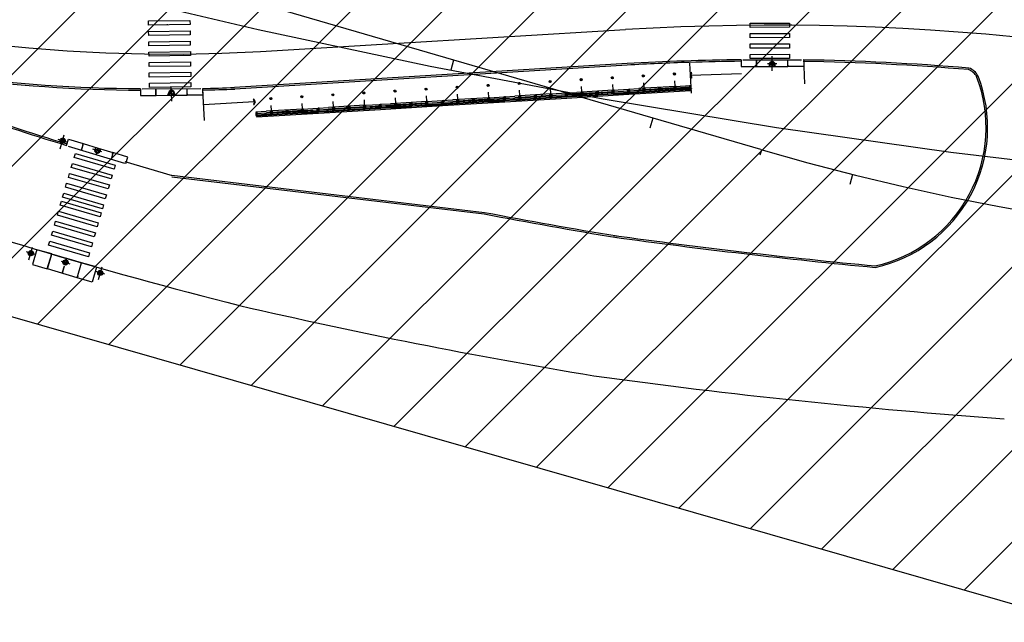
# Model space of a CAD drawing. Extents: x 3 to 183, y -6 to 113.
# Drawn here: x 157 to 158, y 106 to 106 of the extents above; entities that cross this region are included whole.
import ezdxf

# ---------------------------------------------------------------- set-up
doc = ezdxf.new("R2010")
doc.units = 0
doc.header["$LTSCALE"] = 0.7000000000000001
doc.header["$MEASUREMENT"] = 0
for name, pattern in [('DASHDOT', [1.1, 0.8, -0.15, 0, -0.15]), ('DIVIDEX2', [2.5, 1, -0.5, 0, -0.5, 0, -0.5]), ('HIDDEN', [0.375, 0.25, -0.125]), ('LIN3', [3, 2, -0.5, 0, -0.5])]:
    doc.linetypes.add(name, pattern=pattern)
for name, color, linetype in [('A-CORTE', 3, 'CONTINUOUS'), ('A-EIXO', 1, 'DASHDOT'), ('A-ELEV', 2, 'CONTINUOUS'), ('A-PAG', 9, 'CONTINUOUS'), ('A-PISO', 9, 'CONTINUOUS'), ('A-PROJ1', 9, 'HIDDEN'), ('EIXOPROJNOV', 1, 'LIN3'), ('LOCADO', 1, 'DIVIDEX2'), ('MALHA', 1, 'CONTINUOUS'), ('MF-PROJETO', 2, 'CONTINUOUS'), ('MFEST', 2, 'CONTINUOUS'), ('MFEXIST', 2, 'CONTINUOUS'), ('PRANCHA', 9, 'CONTINUOUS')]:
    doc.layers.add(name, color=color, linetype=linetype)

# ---------------------------------------------------------------- blocks, each defined once
blk = doc.blocks.new('PPB')
at = {"layer": 'A-CORTE'}
for p, q in [((1.277856050262926, 4.56378562989994), (1.27785605029203, 4.593282587069552)), ((1.277856050262926, 4.56378562989994), (1.307173221401172, 4.563785629943595)), ((1.277856050262926, 4.556376390930382), (1.277856050262926, 4.561376390964142)), ((1.277856050262926, 4.561376390964142), (1.308820419333642, 4.561376391007798)), ((1.277856050262926, 4.556376390930382), (1.313820419338299, 4.556376390974037)), ((1.277856050262926, 4.443623609142378), (1.277856050262926, 4.438623609108618)), ((1.277856050262926, 4.443623609142378), (1.313820419338299, 4.443623609098722)), ((1.277856050262926, 4.438623609108618), (1.308820419333642, 4.438623609064962)), ((1.277856050262926, 4.43621437017282), (1.307173221401172, 4.436214370129164)), ((1.277856050262926, 4.43621437017282), (1.27785605029203, 4.406717412988655)), ((1.282856050267583, 4.568785629948252), (1.282856050267583, 4.599153733608546)), ((1.282856050267583, 4.568785629948252), (1.307173221401172, 4.568785629977356)), ((1.282856050267583, 4.431214370124508), (1.307173221401172, 4.431214370080852)), ((1.282856050267583, 4.431214370124508), (1.282856050267583, 4.400846266464214)), ((1.307173221401172, 4.563785629943595), (1.307173221401172, 4.568785629977356)), ((1.307173221401172, 4.436214370129164), (1.307173221401172, 4.431214370080852)), ((1.308820419333642, 4.561376391007798), (1.308820419333642, 4.59915373363765)), ((1.308820419333642, 4.438623609064962), (1.308820419333642, 4.40084626643511)), ((1.313820419338299, 4.556376390974037), (1.313820419338299, 4.593282587113208)), ((1.313820419338299, 4.443623609098722), (1.313820419338299, 4.406717412959551)), ((1.27785605029203, 1.568785629875492), (1.27785605029203, 1.593282587040449)), ((1.27785605029203, 1.431214370124508), (1.27785605029203, 1.406717412959551)), ((1.282856050267583, 1.568785629904596), (1.282856050267583, 1.599153733579442)), ((1.282856050267583, 1.568785629904596), (1.307173221401172, 1.568785629948252)), ((1.282856050296687, 1.563785629870836), (1.308820419333642, 1.563785629914491)), ((1.282856050296687, 1.436214370129164), (1.308820419333642, 1.436214370085509)), ((1.282856050267583, 1.431214370095404), (1.282856050267583, 1.400846266420558)), ((1.282856050267583, 1.431214370095404), (1.308820419333642, 1.431214370051748)), ((1.308820419333642, 1.431214370051748), (1.308820419333642, 1.400846266391454)), ((1.313820419338299, 1.568785629904596), (1.313820419338299, 1.593282587084104)), ((1.313820419338299, 1.431214370095404), (1.313820419338299, 1.406717412915896))]:
    blk.add_line(p, q, dxfattribs=at)
for points in [[(2.662879011128098, 5.94999999999709), (2.672018971585203, 5.949999999982538), (2.672018971585203, 5.995430019771447), (2.803739050665172, 5.99543001964048), (2.803739050665172, 5.94999999999709), (2.812879011122277, 5.949999999982538), (2.812879011122277, 6.049999999944703), (2.803739050665172, 6.049999999930151), (2.803739050665172, 6.00456998035952), (2.672018971585203, 6.004569980228553), (2.672018971585203, 6.049999999944703), (2.662879011128098, 6.049999999930151)], [(2.858939495374216, 4.505581286139204), (2.858939495374216, 4.993547001067782), (2.868939495383529, 4.993547001067782), (2.868939495383529, 4.505581286139204)], [(2.662879011128098, 4.55000000000291), (2.672018971585203, 4.550000000017462), (2.672018971585203, 4.504569980228553), (2.803739050665172, 4.50456998035952), (2.803739050665172, 4.55000000000291), (2.812879011122277, 4.550000000017462), (2.812879011122277, 4.450000000055297), (2.803739050665172, 4.450000000069849), (2.803739050665172, 4.49543001964048), (2.672018971585203, 4.495430019771447), (2.672018971585203, 4.450000000055297), (2.662879011128098, 4.450000000069849)], [(2.858939495374216, 3.0055812861101), (2.858939495374216, 4.493547001096886), (2.868939495383529, 4.493547001096886), (2.868939495383529, 3.0055812861101)], [(2.662879011128098, 2.94999999999709), (2.672018971585203, 2.949999999982538), (2.672018971585203, 2.995430019771447), (2.803739050665172, 2.99543001964048), (2.803739050665172, 2.94999999999709), (2.812879011122277, 2.949999999982538), (2.812879011122277, 3.049999999944703), (2.803739050665172, 3.049999999930151), (2.803739050665172, 3.00456998035952), (2.672018971585203, 3.004569980228553), (2.672018971585203, 3.049999999944703), (2.662879011128098, 3.049999999930151)], [(2.858939495374216, 2.9944187138899), (2.858939495374216, 1.493456111827982), (2.868939495383529, 1.493456111827982), (2.868939495383529, 2.9944187138899)], [(2.662879011128098, 1.44999999999709), (2.672018971585203, 1.449999999982538), (2.672018971585203, 1.495430019771447), (2.803739050665172, 1.49543001964048), (2.803739050665172, 1.44999999999709), (2.812879011122277, 1.449999999982538), (2.812879011122277, 1.549999999944703), (2.803739050665172, 1.549999999930151), (2.803739050665172, 1.50456998035952), (2.672018971585203, 1.504569980228553), (2.672018971585203, 1.549999999944703), (2.662879011128098, 1.549999999930151)], [(2.858939495374216, 1.481421826771111), (2.858939495374216, 1.506452998932218), (2.868939495383529, 1.506452998932218), (2.868939495383529, 1.481421826771111)], [(2.662879011128098, -0.05000000000291038), (2.672018971585203, -0.0500000000174623), (2.672018971585203, -0.004569980228552595), (2.803739050665172, -0.004569980359519832), (2.803739050665172, -0.05000000000291038), (2.812879011122277, -0.0500000000174623), (2.812879011122277, 0.04999999994470272), (2.803739050665172, 0.04999999993015081), (2.803739050665172, 0.004569980359519832), (2.672018971585203, 0.004569980228552595), (2.672018971585203, 0.04999999994470272), (2.662879011128098, 0.04999999993015081)]]:
    blk.add_lwpolyline(points, close=True, dxfattribs=at)
for points in [[(2.850521781307179, 6.021802954681334), (2.850521781307179, 6), (2.87560475373175, 6), (2.87560475373175, 6.022893116271007)], [(2.850521781307179, 5.978197045318666), (2.850521781307179, 6), (2.87560475373175, 6), (2.87560475373175, 5.977106883728993)], [(2.858939495374216, 6), (2.858939495374216, 5.006452998932218), (2.868939495383529, 5.006452998932218), (2.868939495383529, 6)], [(2.850521781307179, 4.521802954681334), (2.850521781307179, 4.5), (2.87560475373175, 4.5), (2.87560475373175, 4.522893116271007)], [(2.850521781307179, 4.478197045318666), (2.850521781307179, 4.5), (2.87560475373175, 4.5), (2.87560475373175, 4.477106883728993)], [(2.850521781307179, 3.021802954681334), (2.850521781307179, 3), (2.87560475373175, 3), (2.87560475373175, 3.022893116271007)], [(2.850521781307179, 2.978197045318666), (2.850521781307179, 3), (2.87560475373175, 3), (2.87560475373175, 2.977106883728993)], [(2.850521781307179, 1.521802954681334), (2.850521781307179, 1.5), (2.87560475373175, 1.5), (2.87560475373175, 1.522893116271007)], [(2.850521781307179, 1.478197045318666), (2.850521781307179, 1.5), (2.87560475373175, 1.5), (2.87560475373175, 1.477106883728993)], [(2.858939495374216, 0), (2.858939495374216, 1.493547001067782), (2.868939495383529, 1.493547001067782), (2.868939495383529, 0)], [(2.850521781307179, 0.02180295468133409), (2.850521781307179, 0), (2.87560475373175, 0), (2.87560475373175, 0.02289311627100687)]]:
    blk.add_lwpolyline(points, dxfattribs=at)
for centre, radius, start, end in [((1.295838234917028, 4.500000000029104), 0.1000000000000227, 97.45929762518413, 262.5407023814097), ((1.295838234917028, 4.500000000029104), 0.09500000000002273, 100.9111278946882, 259.0888721053297), ((1.295838234917028, 4.500000000029104), 0.1000000000000227, 277.4592975010663, 82.54070249234206), ((1.295838234917028, 4.500000000029104), 0.09500000000002273, 280.9111277697455, 79.08887223023662), ((1.295838234917028, 1.5), 0.1000000000000227, 97.4592976185903, 262.5407023748159), ((1.295838234917028, 1.5), 0.09500000000002273, 100.9111278946703, 259.0888721053118), ((1.282856050267583, 1.568785629875492), 0.005, 179.9999999960251, 270.0000000847502), ((1.282856050267583, 1.431214370124508), 0.005, 89.9999999153483, 180.0000000039749), ((1.295838234917028, 1.5), 0.1000000000000227, 277.4592975076579, 82.54070249893375), ((1.308820419333642, 1.568785629904596), 0.005, 270.0000000847628, 3.882897488443017e-09), ((1.308820419333642, 1.431214370095404), 0.005, 359.9999999961171, 89.99999991535391), ((1.295838234917028, 1.5), 0.09500000000002273, 280.9111277697634, 79.08887223025447)]:
    blk.add_arc(centre, radius, start, end, dxfattribs=at)
at = {"layer": 'A-EIXO'}
for p, q in [((2.56463317075395, 6), (2.767562206514413, 6)), ((2.455460410303203, 4.5), (1.951436773902969, 4.5)), ((2.56463317075395, 4.5), (2.767562206514413, 4.5)), ((2.455460410303203, 1.5), (1.951436773902969, 1.5)), ((2.455460410303203, 1.5), (1.951436773902969, 1.5)), ((2.455460410303203, 1.5), (1.951436773902969, 1.5)), ((2.56463317075395, 0), (2.767562206514413, 0))]:
    blk.add_line(p, q, dxfattribs=at)
at = {"layer": 'A-ELEV'}
for p, q in [((2.486327283171704, 6.004569980243105), (2.636327283165883, 6.004569980461383)), ((2.486327283171704, 5.995430019756895), (2.636327283165883, 5.995430019538617)), ((2.616254309687065, 6.004569980432279), (2.616254309687065, 5.995430019567721)), ((2.619817158556543, 5.995430019567721), (2.619817158556543, 6.004569980432279)), ((2.636327283165883, 5.950000000040745), (2.660000000003492, 5.94999999999709)), ((2.679432120290585, 6.004569980243105), (2.799432120285928, 6.004569980461383)), ((2.679432120290585, 6.004569980243105), (2.799432120285928, 6.004569980461383)), ((2.679432120290585, 5.004569980243105), (2.679432120290585, 5.995430019756895)), ((2.679432120290585, 5.995430019756895), (2.799432120285928, 5.995430019538617)), ((2.679432120290585, 5.995430019756895), (2.799432120285928, 5.995430019538617)), ((2.77935914680711, 6.004569980432279), (2.77935914680711, 5.995430019567721)), ((2.782921995676588, 5.995430019567721), (2.782921995676588, 6.004569980432279)), ((2.799432120285928, 5.004569980461383), (2.799432120285928, 5.995430019538617)), ((3.010136830911506, 0), (3.010136830911506, 6)), ((2.679432120290585, 4.995430019756895), (2.679432120290585, 1.504569980243105)), ((2.799432120285928, 5.014528678992065), (2.799432120285928, 5.210646750463638)), ((2.799432120285928, 4.995430019538617), (2.799432120285928, 1.504569980243105)), ((2.799432120285928, 4.985471321007935), (2.799432120285928, 4.789353249536362)), ((2.486327283171704, 4.504569980243105), (2.636327283165883, 4.504569980461383)), ((2.486327283171704, 4.495430019756895), (2.636327283165883, 4.495430019538617)), ((2.616254309687065, 4.504569980432279), (2.616254309687065, 4.495430019567721)), ((2.619817158556543, 4.495430019567721), (2.619817158556543, 4.504569980432279)), ((2.636327283165883, 4.549999999959255), (2.660000000003492, 4.55000000000291)), ((2.636327283165883, 4.450000000040745), (2.660000000003492, 4.44999999999709)), ((2.679432120290585, 4.504569980243105), (2.799432120285928, 4.504569980461383)), ((2.679432120290585, 4.504569980243105), (2.799432120285928, 4.504569980461383)), ((2.679432120290585, 4.495430019756895), (2.799432120285928, 4.495430019538617)), ((2.679432120290585, 4.495430019756895), (2.799432120285928, 4.495430019538617)), ((2.77935914680711, 4.504569980432279), (2.77935914680711, 4.495430019567721)), ((2.782921995676588, 4.495430019567721), (2.782921995676588, 4.504569980432279)), ((2.486327283171704, 3.004569980243105), (2.636327283165883, 3.004569980461383)), ((2.486327283171704, 2.995430019756895), (2.636327283165883, 2.995430019538617)), ((2.616254309687065, 3.004569980432279), (2.616254309687065, 2.995430019567721)), ((2.619817158556543, 2.995430019567721), (2.619817158556543, 3.004569980432279)), ((2.636327283165883, 3.049999999959255), (2.660000000003492, 3.05000000000291)), ((2.636327283165883, 2.950000000040745), (2.660000000003492, 2.94999999999709)), ((2.679432120290585, 3.004569980243105), (2.799432120285928, 3.004569980461383)), ((2.679432120290585, 3.004569980243105), (2.799432120285928, 3.004569980461383)), ((2.679432120290585, 2.995430019756895), (2.799432120285928, 2.995430019538617)), ((2.679432120290585, 2.995430019756895), (2.799432120285928, 2.995430019538617)), ((2.77935914680711, 3.004569980432279), (2.77935914680711, 2.995430019567721)), ((2.782921995676588, 2.995430019567721), (2.782921995676588, 3.004569980432279)), ((2.486327283171704, 1.504569980243105), (2.636327283165883, 1.504569980461383)), ((2.486327283171704, 1.495430019756895), (2.636327283165883, 1.495430019538617)), ((2.616254309687065, 1.495430019567721), (2.616254309687065, 1.504569980432279)), ((2.619817158556543, 1.504569980432279), (2.619817158556543, 1.495430019567721)), ((2.636327283165883, 1.549999999959255), (2.660000000003492, 1.55000000000291)), ((2.636327283165883, 1.450000000040745), (2.660000000003492, 1.44999999999709)), ((2.679432120290585, 1.504569980243105), (2.799432120285928, 1.504569980461383)), ((2.679432120290585, 1.504569980243105), (2.799432120285928, 1.504569980461383)), ((2.679432120290585, 0.00456998024310451), (2.679432120290585, 1.495430019756895)), ((2.679432120290585, 1.495430019756895), (2.799432120285928, 1.495430019538617)), ((2.679432120290585, 1.495430019756895), (2.799432120285928, 1.495430019538617)), ((2.799432120285928, 1.514528678992065), (2.799432120285928, 1.710646750463638)), ((2.799432120285928, 0), (2.799432120285928, 1.495430019756895)), ((2.486327283171704, 0.00456998024310451), (2.636327283165883, 0.004569980461383238)), ((2.616254309687065, 0.004569980432279408), (2.616254309687065, -0.004569980432279408)), ((2.619817158556543, -0.004569980432279408), (2.619817158556543, 0.004569980432279408)), ((2.636327283165883, 0.04999999995925464), (2.660000000003492, 0.05000000000291038)), ((2.679432120290585, 0.00456998024310451), (2.799432120285928, 0.004569980461383238)), ((2.679432120290585, 0.00456998024310451), (2.799432120285928, 0.004569980461383238)), ((2.77935914680711, 0.004569980432279408), (2.77935914680711, -0.004569980432279408)), ((2.782921995676588, -0.004569980432279408), (2.782921995676588, 0.004569980432279408)), ((2.679432120290585, -0.00456998024310451), (2.799432120285928, -0.004569980461383238)), ((2.679432120290585, -0.00456998024310451), (2.799432120285928, -0.004569980461383238))]:
    blk.add_line(p, q, dxfattribs=at)
for points in [[(2.817760612262646, 5.975000000005821), (2.846900572709274, 5.974999999991269), (2.846900572709274, 6.024999999950523), (2.817760612262646, 6.024999999935972)], [(2.817760612262646, 4.524999999994179), (2.846900572709274, 4.525000000008731), (2.846900572709274, 4.475000000049477), (2.817760612262646, 4.475000000064028)], [(2.817760612262646, 2.975000000005821), (2.846900572709274, 2.974999999991269), (2.846900572709274, 3.024999999950523), (2.817760612262646, 3.024999999935972)], [(2.817760612262646, 1.475000000005821), (2.846900572709274, 1.474999999991269), (2.846900572709274, 1.524999999950523), (2.817760612262646, 1.524999999935972)], [(2.817760612262646, -0.02499999999417923), (2.846900572709274, -0.02500000000873115), (2.846900572709274, 0.02499999995052349), (2.817760612262646, 0.02499999993597157)]]:
    blk.add_lwpolyline(points, close=True, dxfattribs=at)
for centre, start, end in [((1.295838234800613, 4.568785629948252), 0, 180), ((1.295838234800613, 4.431214370051748), 180, 0), ((1.295838234800613, 1.568785629948252), 0, 180), ((1.295838234800613, 1.431214370051748), 180, 0)]:
    blk.add_arc(centre, 0.00895714565479011, start, end, dxfattribs=at)
at = {"layer": 'A-PAG'}
for p, q in [((2.486327283171704, 6), (2.486327283171704, 5.004569980679662)), ((2.636327283165883, 6), (2.636327283165883, 5.004569980461383)), ((2.486327283171704, 1.504569980679662), (2.486327283171704, 4.995430019756895)), ((2.636327283165883, 1.504569980461383), (2.636327283165883, 4.995430019538617)), ((1.295838234800613, 4.535399783504545), (1.295838234800613, 4.581237979145953)), ((1.295838234800613, 4.464600216495455), (1.295838234800613, 4.418762020854047)), ((2.56463317075395, 3), (2.767562206514413, 3)), ((1.295838234800613, 1.535399783504545), (1.295838234800613, 1.581237979145953)), ((1.295838234800613, 1.464600216495455), (1.295838234800613, 1.418762020854047)), ((2.486327283171704, 1.495430019756895), (2.486327283171704, 0.00456998024310451)), ((2.636327283165883, 1.495430019538617), (2.636327283165883, 0.004569980461383238))]:
    blk.add_line(p, q, dxfattribs=at)
at = {"layer": 'A-PROJ1'}
for p, q in [((2.502837407781044, 5.899999999994179), (2.502837407781044, 5.982067538818228)), ((2.619817158556543, 5.899999999994179), (2.502837407781044, 5.899999999994179)), ((2.506400256388588, 5.899999999994179), (2.506400256388588, 5.982067538818228)), ((2.506400256388588, 5.950000000011642), (2.619817158556543, 5.949999999837019)), ((2.616254309687065, 5.899999999994179), (2.616254309687065, 5.982067538658157)), ((2.619817158556543, 5.899999999994179), (2.619817158556543, 5.985471320804209)), ((2.619817158556543, 5.950000000055297), (2.636327283165883, 5.950000000040745)), ((2.695942244899925, 5.899999999994179), (2.695942244899925, 5.982067538818228)), ((2.782921995676588, 5.899999999994179), (2.695942244899925, 5.899999999994179)), ((2.699505093507469, 5.899999999994179), (2.699505093507469, 5.982067538818228)), ((2.77935914680711, 5.899999999994179), (2.77935914680711, 5.982067538658157)), ((2.782921995676588, 5.899999999994179), (2.782921995676588, 5.985471320804209)), ((2.502837407781044, 4.600000000005821), (2.502837407781044, 4.498015063654748)), ((2.619817158556543, 4.600000000005821), (2.502837407781044, 4.600000000005821)), ((2.502837407781044, 4.399999999994179), (2.502837407781044, 4.482067538818228)), ((2.619817158556543, 4.399999999994179), (2.502837407781044, 4.399999999994179)), ((2.506400256388588, 4.600000000005821), (2.506400256388588, 4.4980150636693)), ((2.506400256388588, 4.549999999988358), (2.619817158556543, 4.550000000162981)), ((2.506400256388588, 4.399999999994179), (2.506400256388588, 4.482067538818228)), ((2.506400256388588, 4.450000000011642), (2.619817158556543, 4.449999999837019)), ((2.616254309687065, 4.600000000005821), (2.616254309687065, 4.498015063829371)), ((2.616254309687065, 4.399999999994179), (2.616254309687065, 4.482067538658157)), ((2.619817158556543, 4.600000000005821), (2.619817158556543, 4.498015063829371)), ((2.619817158556543, 4.549999999944703), (2.636327283165883, 4.549999999959255)), ((2.619817158556543, 4.399999999994179), (2.619817158556543, 4.485471320804209)), ((2.619817158556543, 4.450000000055297), (2.636327283165883, 4.450000000040745)), ((2.782921995676588, 4.600000000005821), (2.695942244899925, 4.600000000005821)), ((2.695942244899925, 4.600000000005821), (2.695942244899925, 4.498015063654748)), ((2.695942244899925, 4.399999999994179), (2.695942244899925, 4.482067538818228)), ((2.782921995676588, 4.399999999994179), (2.695942244899925, 4.399999999994179)), ((2.699505093507469, 4.600000000005821), (2.699505093507469, 4.4980150636693)), ((2.699505093507469, 4.399999999994179), (2.699505093507469, 4.482067538818228)), ((2.77935914680711, 4.600000000005821), (2.77935914680711, 4.498015063829371)), ((2.77935914680711, 4.399999999994179), (2.77935914680711, 4.482067538658157)), ((2.782921995676588, 4.600000000005821), (2.782921995676588, 4.498015063829371)), ((2.782921995676588, 4.399999999994179), (2.782921995676588, 4.485471320804209)), ((2.619817158556543, 3.100000000005821), (2.502837407781044, 3.100000000005821)), ((2.502837407781044, 3.100000000005821), (2.502837407781044, 2.998015063654748)), ((2.502837407781044, 2.899999999994179), (2.502837407781044, 2.982067538818228)), ((2.619817158556543, 2.899999999994179), (2.502837407781044, 2.899999999994179)), ((2.506400256388588, 3.100000000005821), (2.506400256388588, 2.9980150636693)), ((2.506400256388588, 3.049999999988358), (2.619817158556543, 3.050000000162981)), ((2.506400256388588, 2.899999999994179), (2.506400256388588, 2.982067538818228)), ((2.506400256388588, 2.950000000011642), (2.619817158556543, 2.949999999837019)), ((2.616254309687065, 3.100000000005821), (2.616254309687065, 2.998015063829371)), ((2.616254309687065, 2.899999999994179), (2.616254309687065, 2.982067538658157)), ((2.619817158556543, 3.100000000005821), (2.619817158556543, 2.998015063829371)), ((2.619817158556543, 3.049999999944703), (2.636327283165883, 3.049999999959255)), ((2.619817158556543, 2.899999999994179), (2.619817158556543, 2.985471320804209)), ((2.619817158556543, 2.950000000055297), (2.636327283165883, 2.950000000040745)), ((2.695942244899925, 3.100000000005821), (2.695942244899925, 2.998015063654748)), ((2.782921995676588, 3.100000000005821), (2.695942244899925, 3.100000000005821)), ((2.695942244899925, 2.899999999994179), (2.695942244899925, 2.982067538818228)), ((2.782921995676588, 2.899999999994179), (2.695942244899925, 2.899999999994179)), ((2.699505093507469, 3.100000000005821), (2.699505093507469, 2.9980150636693)), ((2.699505093507469, 2.899999999994179), (2.699505093507469, 2.982067538818228)), ((2.77935914680711, 3.100000000005821), (2.77935914680711, 2.998015063829371)), ((2.77935914680711, 2.899999999994179), (2.77935914680711, 2.982067538658157)), ((2.782921995676588, 3.100000000005821), (2.782921995676588, 2.998015063829371)), ((2.782921995676588, 2.899999999994179), (2.782921995676588, 2.985471320804209)), ((2.469817158562364, 1.549999999944703), (2.619817158556543, 1.550000000162981)), ((2.469817158562364, 1.450000000055297), (2.619817158556543, 1.449999999837019)), ((2.619817158556543, 1.600000000005821), (2.502837407781044, 1.600000000005821)), ((2.502837407781044, 1.600000000005821), (2.502837407781044, 1.504569980257656)), ((2.502837407781044, 1.399999999994179), (2.502837407781044, 1.501984936345252)), ((2.619817158556543, 1.399999999994179), (2.502837407781044, 1.399999999994179)), ((2.506400256388588, 1.600000000005821), (2.506400256388588, 1.504569980272208)), ((2.506400256388588, 1.399999999994179), (2.506400256388588, 1.5019849363307)), ((2.616254309687065, 1.600000000005821), (2.616254309687065, 1.504569980432279)), ((2.616254309687065, 1.399999999994179), (2.616254309687065, 1.501984936170629)), ((2.619817158556543, 1.600000000005821), (2.619817158556543, 1.504569980432279)), ((2.619817158556543, 1.549999999944703), (2.636327283165883, 1.549999999959255)), ((2.619817158556543, 1.399999999994179), (2.619817158556543, 1.501984936170629)), ((2.619817158556543, 1.450000000055297), (2.636327283165883, 1.450000000040745)), ((2.782921995676588, 1.600000000005821), (2.695942244899925, 1.600000000005821)), ((2.695942244899925, 1.600000000005821), (2.695942244899925, 1.504569980257656)), ((2.695942244899925, 1.399999999994179), (2.695942244899925, 1.495430019727792)), ((2.782921995676588, 1.399999999994179), (2.695942244899925, 1.399999999994179)), ((2.699505093507469, 1.600000000005821), (2.699505093507469, 1.504569980257656)), ((2.699505093507469, 1.399999999994179), (2.699505093507469, 1.495430019727792)), ((2.77935914680711, 1.600000000005821), (2.77935914680711, 1.504569980330416)), ((2.77935914680711, 1.399999999994179), (2.77935914680711, 1.501984936170629)), ((2.782921995676588, 1.600000000005821), (2.782921995676588, 1.504569980330416)), ((2.782921995676588, 1.399999999994179), (2.782921995676588, 1.501984936170629)), ((2.619817158556543, 0.1000000000058208), (2.502837407781044, 0.1000000000058208)), ((2.502837407781044, 0.1000000000058208), (2.502837407781044, -0.001984936345252208)), ((2.506400256388588, 0.1000000000058208), (2.506400256388588, -0.001984936330700293)), ((2.506400256388588, 0.04999999998835847), (2.619817158556543, 0.05000000016298145)), ((2.616254309687065, 0.1000000000058208), (2.616254309687065, -0.001984936170629226)), ((2.619817158556543, 0.1000000000058208), (2.619817158556543, -0.001984936170629226)), ((2.619817158556543, 0.04999999994470272), (2.636327283165883, 0.04999999995925464)), ((2.695942244899925, 0.1000000000058208), (2.695942244899925, -0.001984936345252208)), ((2.782921995676588, 0.1000000000058208), (2.695942244899925, 0.1000000000058208)), ((2.699505093507469, 0.1000000000058208), (2.699505093507469, -0.001984936330700293)), ((2.77935914680711, 0.1000000000058208), (2.77935914680711, -0.001984936170629226)), ((2.782921995676588, 0.1000000000058208), (2.782921995676588, -0.001984936170629226))]:
    blk.add_line(p, q, dxfattribs=at)

msp = doc.modelspace()

# ---------------------------------------------------------------- hatches: boundary and pattern name
at = {"layer": 'MALHA'}
h = msp.add_hatch(dxfattribs=at)
h.set_pattern_fill('ANSI31', color=256, scale=0.5000000000000001, angle=25.49752377717432, style=0)
h.set_pattern_definition([(44.95900522734349, (179.7543589014796, 97.86541403121566), (-0.04416254185911309, 0.04422578316482462), [])])
h.paths.add_polyline_path([(156.6631750863031, 106.0413230737178), (158.3260732948297, 105.564175595667), (158.5469953290551, 106.3341070567685), (156.8840971205285, 106.8112545348191)])

# ---------------------------------------------------------------- linework, layer by layer
at = {"layer": 'A-EIXO', "ltscale": 3}
for p, q in [((157.5393972451016, 106.1143122037833), (157.8914180217371, 106.135275546909)), ((157.5393972451016, 106.1143122037835, 0.326873), (157.891418021738, 106.1352755469092, 0.326873))]:
    msp.add_line(p, q, dxfattribs=at)
at = {"layer": 'A-EIXO', "extrusion": (0.03673887947121761, 0.01929958427771405, 0.9991385193164696)}
msp.add_line((158.0327941752307, 106.0955580731038, 0.3232889307485496), (158.0327097570768, 106.1097222768202, 0.3230184359075076), dxfattribs=at)
at = {"layer": 'A-EIXO', "extrusion": (0.03666863032300858, 0.01929947334340641, 0.9991411020866383)}
msp.add_line((158.0371853888806, 106.1021494919383, 0.3236435973749326), (158.0282880042728, 106.1021681536163, 0.3239697722723438), dxfattribs=at)
at = {"layer": 'A-EIXO', "extrusion": (0.03591496558055138, -0.001011467446959242, 0.9993543376505412)}
for p, q in [((157.4542368704177, 106.0663799828614, 0.6663889335960307), (157.4534261634412, 106.0805237386236, 0.6664323841120688)), ((157.4583351484887, 106.0731050078821, 0.6668893034048357), (157.4494521109023, 106.0725948612583, 0.6672080271852313))]:
    msp.add_line(p, q, dxfattribs=at)
at = {"layer": 'A-EIXO', "extrusion": (0.03486902947822743, -0.008663636782261496, 0.9993543376505415)}
msp.add_line((157.3463395627371, 106.0203389048194, 0.6368109401252204), (157.3504007821369, 106.033911335695, 0.6367869004360798), dxfattribs=at)
at = {"layer": 'A-EIXO', "extrusion": (0.03500539521039223, -0.008327043886390204, 0.9993524316507563)}
for p, q in [((157.3530097206751, 106.0269470613544, 0.6747312636055448), (157.34449524785, 106.0295300232411, 0.6750510316004188)), ((157.3865746836509, 106.0173903428766, 0.6734759166742457), (157.3780602108249, 106.0199733047631, 0.6737956846691662))]:
    msp.add_line(p, q, dxfattribs=at)
at = {"layer": 'A-EIXO', "extrusion": (0.0003756514129697022, 0.00128165392114825, 0.9999991081242237)}
for p, q in [((157.3224752214328, 105.9185940440427, 0.6747192118556398), (157.3139312717676, 105.9210982635417, 0.6747192118596727)), ((157.3163508458882, 105.9135260934093, 0.6747280078526152), (157.3198821611918, 105.9255743105163, 0.6747112396493714)), ((157.3472790316503, 105.9121500724405, 0.6747126181368472), (157.3558229813155, 105.9096458529406, 0.6747126181328217)), ((157.3893643384053, 105.8995902674957, 0.6747129060554222), (157.3808203887392, 105.9020944869947, 0.6747129060594552)), ((157.3832399628598, 105.8945223168626, 0.6747217020523977), (157.3867712781643, 105.9065705339693, 0.674704933849154))]:
    msp.add_line(p, q, dxfattribs=at)
at = {"layer": 'A-EIXO', "ltscale": 3}
for centre, radius, start, end in [((157.4502280631873, 107.6116594771291), 1.5, 250.6658600388727, 273.4080211052733), ((158.0340887128012, 103.7395199095555), 2.4, 83.19711515201406, 93.40802110527103)]:
    msp.add_arc(centre, radius, start, end, dxfattribs=at)
at = {"layer": 'A-PAG', "extrusion": (0.03666863032300858, 0.01929947334340641, 0.9991411020866383)}
for p, q in [((158.0178113004726, 106.0996897497286, 0.3244021419021316), (158.0327332274431, 106.0996584519684, 0.3238551094636157)), ((158.032733227444, 106.0996584519664, 0.3238551094636384), (158.0476911633267, 106.0996270786834, 0.3233067569513727))]:
    msp.add_line(p, q, dxfattribs=at)
at = {"layer": 'A-PAG', "extrusion": (0.03591496558055138, -0.001011467446959235, 0.9993543376505413)}
for p, q in [((157.9544752349142, 106.0913028382804, 0.3265851342013548), (158.0031191664804, 106.0930250035831, 0.3248390662629586)), ((157.5335810485161, 106.0656079187111, 0.3416852944491666), (157.4845834670049, 106.0627940219386, 0.3434433298349494))]:
    msp.add_line(p, q, dxfattribs=at)
at = {"layer": 'A-PAG', "extrusion": (0.03591496558055137, -0.001011467446959241, 0.9993543376505414)}
for p, q in [((157.4388914513617, 106.0718824304164, 0.6682276847738994), (157.4538136758619, 106.0719442214016, 0.6676914698804037)), ((157.4538136758618, 106.0719442213992, 0.6676914698804047), (157.4687719099916, 106.0720061614978, 0.6671539610176471))]:
    msp.add_line(p, q, dxfattribs=at)
at = {"layer": 'A-PAG', "extrusion": (0.03500539521039223, -0.008327043886390204, 0.9993524316507563)}
for p, q in [((157.3687635048972, 106.0254069433411, 0.6741666058780635), (157.3830432452141, 106.0210750221826, 0.6736303185444502)), ((157.383043245215, 106.0210750221847, 0.6736303185444288), (157.3973574447481, 106.0167326474301, 0.6730927370667708))]:
    msp.add_line(p, q, dxfattribs=at)
at = {"layer": 'A-PAG', "extrusion": (0.0003756514129697022, 0.00128165392114825, 0.9999991081242237)}
msp.add_line((157.36283390613, 105.8962406941989, 0.6747271652562656), (157.3341409749513, 105.904650551532, 0.6747271652697776), dxfattribs=at)
at = {"layer": 'A-PAG', "extrusion": (0.03591496558055138, -0.001011467446959241, 0.999354337650541)}
for points, elevation in [([(110.5299675322811, -154.2758800711896), (110.5309667784056, -154.2758541111006)], 6.214279912605883), ([(110.5299701293723, -154.2759800374605), (110.5309693754968, -154.2759540773696)], 6.214279912605833)]:
    msp.add_lwpolyline(points, dxfattribs=dict(at, elevation=elevation))
at = {"layer": 'A-PAG', "extrusion": (0.03666863032300857, 0.01929947334340641, 0.9991411020866381)}
for points, elevation in [([(20.30531135169018, -189.0622210102502), (20.30531135169018, -189.0622210102502), (20.29956467928736, -189.0591836172437), (20.29257867536769, -189.0724009637706), (20.29390490421366, -189.0731019395593), (20.29257867536769, -189.0724009637706)], 8.166088354675928), ([(20.29390490421366, -189.0731019395593), (20.29832534777003, -189.0754383567801)], 8.166088354675901), ([(20.29253194624425, -189.0724893741169), (20.298278618647, -189.0755267671245)], 8.166088354675916), ([(20.28914791337075, -189.08755398127), (20.2913159056132, -189.0886998695362)], 8.166088354675876), ([(20.28910054696163, -189.0876420547785), (20.2912691764889, -189.088788279883)], 8.166088354675935), ([(20.27855993840549, -189.0989240671711), (20.28430661080782, -189.1019614601796)], 8.166088354675932), ([(20.27851320928204, -189.0990124775165), (20.28425988168463, -189.102049870524)], 8.166088354675912), ([(20.2770686924121, -189.1156287142747), (20.2770686924121, -189.1156287142747), (20.2713694577813, -189.1125787237848), (20.27851320928204, -189.0990124775165), (20.27983943812757, -189.0997134533059), (20.27851320928204, -189.0990124775165)], 8.166088354675937)]:
    msp.add_lwpolyline(points, dxfattribs=dict(at, elevation=elevation))
for points, elevation in [([(20.28672258939939, -189.0834805334977), (20.28893359251082, -189.0846491550784, -1), (20.28659713635074, -189.0890696723126), (20.28438613323712, -189.0879010507296)], 8.166088354675873), ([(20.2844562269219, -189.0877684352136), (20.28666723003593, -189.0889370567936, 1), (20.28886349882706, -189.0847817705971), (20.28665249571466, -189.0836131490137)], 8.166088354675896)]:
    msp.add_lwpolyline(points, format="xyb", dxfattribs=dict(at, elevation=elevation))
at = {"layer": 'A-PAG', "extrusion": (0.03591496558055138, -0.001011467446959237, 0.999354337650541)}
for points, elevation in [([(110.4958594458539, -154.7925866714516), (110.4933158916049, -154.7940865949236), (110.4937242620118, -154.7947791051091), (110.4959435952152, -154.7934703734548), (110.4983687431933, -154.7943403594861), (110.4986402094994, -154.7935836278332), (110.4958607731202, -154.7925865460703)], 5.891995912605887), ([(110.458546597518, -154.3742473936537), (110.4610901517669, -154.3727474701844), (110.4606817813613, -154.372054959998), (110.4584624481574, -154.3733636916523), (110.4560373001788, -154.3724937056219), (110.4557658338711, -154.3732504372722), (110.4585452702516, -154.3742475190359)], 5.891995912605897)]:
    msp.add_lwpolyline(points, dxfattribs=dict(at, elevation=elevation))
at = {"layer": 'A-PAG', "extrusion": (0.03591496558055137, -0.001011467446959243, 0.999354337650541)}
for points, elevation in [([(110.4680222264761, -154.2514461847367), (110.4680222264761, -154.2514461847367), (110.4615256117141, -154.2516559384563), (110.462008045268, -154.2665981524098), (110.4635073473504, -154.2665497450164), (110.462008045268, -154.2665981524098)], 6.214920346716781), ([(110.4635073473504, -154.2665497450164), (110.4685046600303, -154.2663883986903)], 6.214920346716783), ([(110.4620112722486, -154.2666981003293), (110.4685078870105, -154.2664883466107)], 6.214920346716727), ([(110.4665377079456, -154.2814597210784), (110.4689886237826, -154.2813805892934)], 6.214920346716777), ([(110.4665402144734, -154.2815596922584), (110.4689918507633, -154.281480537215)], 6.214920346716784), ([(110.4629761393561, -154.29658252824), (110.4694727541181, -154.2963727745195)], 6.214920346716727), ([(110.4629793663368, -154.2966824761596), (110.4694759810983, -154.2964727224392)], 6.214920346716752), ([(110.4699584146526, -154.3114149363936), (110.4699584146526, -154.3114149363936), (110.4634617998908, -154.3116246901123), (110.4629793663368, -154.2966824761597), (110.4644786684187, -154.2966340687647), (110.4629793663368, -154.2966824761597)], 6.214920346716785)]:
    msp.add_lwpolyline(points, dxfattribs=dict(at, elevation=elevation))
for points, elevation in [([(110.4624124499036, -154.2791236090933), (110.4649119895403, -154.2790429074104, -1), (110.4650733385552, -154.2840403033831), (110.4625737989154, -154.2841210050631)], 6.214920346716752), ([(110.4625689584454, -154.2839710831845), (110.4650684980854, -154.2838903815026, 1), (110.4649168300114, -154.27919282929), (110.4624172903739, -154.2792735309729)], 6.214920346716776)]:
    msp.add_lwpolyline(points, format="xyb", dxfattribs=dict(at, elevation=elevation))
at = {"layer": 'A-PAG', "extrusion": (0.03500539521039221, -0.008327043886390198, 0.9993524316507557)}
for points, elevation in [([(139.5601174326852, -128.43730440646), (139.5601174326852, -128.43730440646), (139.5666053590611, -128.4377004005598), (139.5656945726304, -128.4526226312256), (139.5641972756721, -128.4525312428957), (139.5656945726304, -128.4526226312256)], 5.299607580491982), ([(139.5641972756721, -128.4525312428958), (139.5592066462534, -128.4522266371269)], 5.299607580492043), ([(139.5656884804135, -128.4527224454791), (139.5592005540378, -128.4523264513782)], 5.29960758049204), ([(139.5607405349482, -128.4673481729117), (139.5582928968955, -128.4671987799964)], 5.299607580492063), ([(139.5607351622198, -128.4674480310752), (139.5582868046788, -128.467298594249)], 5.299607580492051), ([(139.5638669075518, -128.4825669068125), (139.5573789811766, -128.4821709127125)], 5.299607580492045), ([(139.5638608153347, -128.4826667210642), (139.5573728889588, -128.4822707269643)], 5.29960758049203)]:
    msp.add_lwpolyline(points, dxfattribs=dict(at, elevation=elevation))
for points, elevation in [([(139.5649310970154, -128.4651313367212), (139.5624349001904, -128.4649789799984, 1), (139.5621302893448, -128.4699696925962), (139.5646264861721, -128.4701220493195)], 5.299607580492039), ([(139.5646356244964, -128.4699723279423), (139.5621394276688, -128.4698199712172, -1), (139.5624257618647, -128.4651287013759), (139.5649219586901, -128.4652810581004)], 5.299607580492045)]:
    msp.add_lwpolyline(points, format="xyb", dxfattribs=dict(at, elevation=elevation))
at = {"layer": 'A-PAG', "extrusion": (0.03499607666830779, -0.0083503595336952, 0.9993525634697116), "elevation": 5.295669106572256}
msp.add_lwpolyline([(139.6452421102251, -128.4007925416871), (139.6517000629663, -128.4011867611519), (139.6526109756029, -128.3862645381871), (139.6511136794172, -128.3861731371928), (139.6526109756029, -128.3862645381871)], dxfattribs=at)
at = {"layer": 'A-PAG', "extrusion": (0.0003756514129696965, 0.001281653921148256, 0.9999991081242234)}
for points, elevation in [([(157.3236529793775, 105.9222505588387), (157.3236529793775, 105.9222505588387), (157.3194339839387, 105.9078561127754), (157.3337804485158, 105.9036511806534), (157.3342023714975, 105.9050907052297), (157.3337804485158, 105.9036511806534)], 0.869562466509786), ([(157.3379994439537, 105.9180456267186), (157.3249964375703, 105.9218567059606)], 0.8695624665097633), ([(157.3337804485158, 105.9036511806534), (157.3379994439537, 105.9180456267186)], 0.8695624665097736), ([(157.3338764114896, 105.9036230540175), (157.3380954069284, 105.9180175000825)], 0.8695624665097802), ([(157.3523938900182, 105.9138266312797), (157.3380954069284, 105.9180175000825)], 0.8695624665097802), ([(157.3481748945802, 105.8994321852168), (157.3502845329464, 105.9066298881114)], 0.8695624665097771), ([(157.3482708575532, 105.8994040585798), (157.3503804959185, 105.9066017614751)], 0.8695624665097794), ([(157.3516905834639, 105.9114270770732), (157.3523938900182, 105.9138266312797)], 0.869562466509785), ([(157.3517865464395, 105.9113989504365), (157.3524898529919, 105.9137985046437)], 0.869562466509782), ([(157.3667883360817, 105.9096076358424), (157.3524898529919, 105.9137985046437)], 0.869562466509782), ([(157.3625693406448, 105.8952131897768), (157.3667883360817, 105.9096076358424)], 0.8695624665097706), ([(157.3796953300084, 105.9058245144089), (157.3668842990556, 105.9095795092056)], 0.8695624665097733), ([(157.3812307636336, 105.9053745770847), (157.3812307636336, 105.9053745770847), (157.3770117681947, 105.8909801310207), (157.3626653036167, 105.8951850631404), (157.3630872266002, 105.8966245877173), (157.3626653036167, 105.8951850631404)], 0.8695624665097859)]:
    msp.add_lwpolyline(points, dxfattribs=dict(at, elevation=elevation))
at = {"layer": 'A-PAG', "extrusion": (0.03666863032300858, 0.01929947334340641, 0.9991411020866383)}
msp.add_circle((20.28776536442901, -189.0868594136941, 8.166088354675928), 0.0015, dxfattribs=at)
at = {"layer": 'A-PAG', "extrusion": (0.03591496558055137, -0.001011467446959241, 0.9993543376505414)}
msp.add_circle((110.4649926640478, -154.2815416053951, 6.214920346716767), 0.0015, dxfattribs=at)
at = {"layer": 'A-PAG', "extrusion": (0.03500539521039223, -0.008327043886390204, 0.9993524316507563)}
for centre, radius in [((139.5638122348768, -128.4325863196618, 5.299607580492073), 0.0025), ((139.5638122348768, -128.4325863196618, 5.299607580492073), 0.002350000000000001), ((139.5638122348768, -128.4325863196618, 5.299607580492073), 0.0015), ((139.5638122348768, -128.4325863196618, 5.299607580492073), 0.00135), ((139.5622825947644, -128.4674743362957, 5.299607580492073), 0.0015)]:
    msp.add_circle(centre, radius, dxfattribs=at)
at = {"layer": 'A-PAG', "extrusion": (0.001518456085966501, 0.001025706030545581, 0.9999983211077178)}
for radius in [0.0025, 0.002350000000000001, 0.0015, 0.00135]:
    msp.add_circle((157.3169973492829, 105.9188533517244, 1.022241487184299), radius, dxfattribs=at)
at = {"layer": 'A-PAG', "extrusion": (0.0003756514129697022, 0.00128165392114825, 0.9999991081242237)}
for centre, radius in [((157.3512864472544, 105.909870470305, 0.8695624665097867), 0.0025), ((157.3512864472544, 105.909870470305, 0.8695624665097867), 0.002350000000000001), ((157.3512864472544, 105.909870470305, 0.8695624665097867), 0.0015), ((157.38482780187, 105.8998148766011, 0.8695624665097867), 0.0025), ((157.38482780187, 105.8998148766011, 0.8695624665097867), 0.002350000000000001), ((157.38482780187, 105.8998148766011, 0.8695624665097867), 0.0015), ((157.38482780187, 105.8998148766011, 0.8695624665097867), 0.00135)]:
    msp.add_circle(centre, radius, dxfattribs=at)
at = {"layer": 'A-PAG'}
for centre, radius, start, end in [((158.0244569250872, 103.7132629804919, 0.3226289700947655), 2.391637689225711, 85.25598580228285, 89.08302519054958), ((158.2173844736389, 106.083495646796, 0.3226289700947655), 0.01403152178484325, 26.86073073876336, 71.2410723429217), ((158.1024082093936, 106.0409461362593, 0.302507), 0.1365383500536143, 282.4110254313591, 21.04379739309993), ((158.7501660574282, 111.1809839565857, 0.6306290000000001), 5.315744821448677, 259.2150967123563, 260.6140818077469), ((158.6840135192524, 111.7624642496864, 0.302507), 5.880782185090045, 262.1386820649784, 264.6159865311285)]:
    msp.add_arc(centre, radius, start, end, dxfattribs=at)
at = {"layer": 'A-PISO', "extrusion": (0.03666863032300858, 0.01929947334340641, 0.9991411020866383)}
for p, q in [((158.0043793754164, 106.1062166329808, 0.324769021899662), (158.0611278070135, 106.1060976068821, 0.3226886449496033)), ((158.0605321753223, 106.1046291169083, 0.6568839084458957), (158.0605166042239, 106.10462914957, 0.6568844792766863))]:
    msp.add_line(p, q, dxfattribs=at)
at = {"layer": 'A-PISO', "extrusion": (0.03533304175028307, 0.008529618113106124, 0.9993391925545188)}
msp.add_line((157.8929182916116, 106.1010607050713, 0.3294528961838781), (157.5147052165641, 106.0780145121945, 0.3430218562490741), dxfattribs=at)
at = {"layer": 'A-PISO', "extrusion": (0.03591496558055137, -0.001011467446959241, 0.9993543376505414)}
for p, q in [((157.4253305062836, 106.0783085082318, 0.3268188441363069), (157.4821731605593, 106.0785616223444, 0.666678979522329)), ((157.4838071498548, 106.0770683766316, 0.6666187455928143), (157.4837915784468, 106.0770683121548, 0.666619305135476))]:
    msp.add_line(p, q, dxfattribs=at)
at = {"layer": 'A-PISO', "extrusion": (0.0423481800648224, 0.01847244025128457, 0.9989321301251457)}
msp.add_line((157.3540145984277, 106.0230887851512, 0.6746639158151317), (157.408328009721, 106.0066116637309, 0.672537738106301), dxfattribs=at)
at = {"layer": 'A-PISO'}
for p, q in [((157.4087442700191, 106.0080527492123, 0.672537738106301), (157.4544801839299, 105.9948418429893, 0.2879680000000001)), ((157.4542407191319, 105.9948903021871, 0.297968), (157.755366773525, 105.9591493592418, 0.295976))]:
    msp.add_line(p, q, dxfattribs=at)
at = {"layer": 'A-PISO', "extrusion": (0.03584020625771406, -0.002527337423645985, 0.999354337650541)}
for points, elevation in [([(116.9541586610003, -149.5064514629759), (116.9507441520076, -149.4665974653304), (116.9547295517717, -149.4662560144301), (116.9581440607644, -149.5061100120764)], 5.719375973798089), ([(116.9441951615891, -149.5073050902246), (116.9407806525963, -149.4674510925772), (116.9447660523601, -149.4671096416787), (116.9481805613524, -149.5069636393252)], 5.719375973798159), ([(116.9342316621777, -149.5081587174724), (116.9308171531852, -149.4683047198278), (116.9348025529491, -149.4679632689274), (116.9382170619413, -149.507817266573)], 5.719375973798138), ([(116.9242681627662, -149.5090123447202), (116.9208536537735, -149.4691583470738), (116.9248390535372, -149.4688168961753), (116.92825356253, -149.5086708938226)], 5.719375973798155), ([(116.914304663355, -149.5098659719698), (116.9108901543619, -149.4700119743233), (116.9148755541253, -149.4696705234239), (116.9182900631183, -149.5095245210695)], 5.71937597379816), ([(116.9043411639433, -149.5107195992167), (116.900926654951, -149.4708656015711), (116.9049120547144, -149.4705241506717), (116.9083265637068, -149.5103781483173)], 5.719375973798111), ([(116.8943776645319, -149.5115732264644), (116.890963155539, -149.4717192288189), (116.8949485553031, -149.4713777779195), (116.8983630642952, -149.511231775565)], 5.71937597379812)]:
    msp.add_lwpolyline(points, close=True, dxfattribs=dict(at, elevation=elevation))
at = {"layer": 'A-PISO', "extrusion": (0.3240903738811158, -0.001521439181612066, 0.9460249017760659)}
for points, elevation in [([(106.8783117444037, -148.9419986705927), (106.8780493626628, -148.901999531155), (106.8820492766054, -148.9019732929807), (106.882311658347, -148.9419724324183)], 51.36357617067444), ([(106.8683119595442, -148.9420642660292), (106.8680495778026, -148.9020651265905), (106.8720494917462, -148.9020388884173), (106.8723118734873, -148.9420380278549)], 51.36357617067429), ([(106.8583121746849, -148.9421298614647), (106.8580497929431, -148.9021307220261), (106.8620497068859, -148.902104483851), (106.8623120886273, -148.9421036232895)], 51.36357617067421), ([(106.8483123898249, -148.9421954568992), (106.8480500080836, -148.9021963174607), (106.8520499220269, -148.9021700792855), (106.852312303768, -148.9421692187259)], 51.3635761706745)]:
    msp.add_lwpolyline(points, close=True, dxfattribs=dict(at, elevation=elevation))
at = {"layer": 'A-PISO', "extrusion": (0.03350717082181649, -0.01296831995927222, 0.999354337650541)}
for points, elevation in [([(155.6667722892909, -108.4349693006116), (155.6633577803001, -108.3951153029645), (155.6673431800631, -108.3947738520661), (155.6707576890549, -108.4346278497118)], 4.533684048051352), ([(155.6568087898798, -108.4358229278599), (155.6533942808875, -108.3959689302125), (155.6573796806513, -108.3956274793147), (155.6607941896432, -108.4354814769585)], 4.533684048051406), ([(155.6468452904684, -108.4366765551065), (155.6434307814769, -108.3968225574607), (155.6474161812399, -108.3964811065613), (155.6508306902316, -108.436335104207)], 4.533684048051385), ([(155.6368817910584, -108.4375301823554), (155.6334672820641, -108.3976761847087), (155.6374526818279, -108.3973347338109), (155.6408671908195, -108.4371887314549)], 4.533684048051365), ([(155.6269182916461, -108.4383838096042), (155.6235037826538, -108.3985298119578), (155.6274891824172, -108.3981883610573), (155.6309036914097, -108.4380423587046)], 4.53368404805139), ([(155.6189474921153, -108.439066711401), (155.6155329831244, -108.3992127137549), (155.619518382888, -108.3988712628572), (155.6229328918799, -108.438725260501)], 4.533684048051343), ([(155.6089839927047, -108.4399203386491), (155.6055694837128, -108.4000663410045), (155.6095548834754, -108.3997248901052), (155.6129693924685, -108.4395788877495)], 4.533684048051379), ([(155.599020493293, -108.4407739658969), (155.5956059843012, -108.4009199682511), (155.5995913840649, -108.4005785173535), (155.6030058930567, -108.4404325149982)], 4.53368404805139), ([(155.5890569938828, -108.4416275931449), (155.5856424848887, -108.4017735955), (155.5896278846524, -108.4014321446012), (155.5930423936443, -108.441286142246)], 4.533684048051375), ([(155.5790934944691, -108.4424812203952), (155.5756789854765, -108.4026272227488), (155.5796643852408, -108.4022857718499), (155.5830788942334, -108.4421397694972)], 4.533684048051393)]:
    msp.add_lwpolyline(points, close=True, dxfattribs=dict(at, elevation=elevation))
at = {"layer": 'A-PISO'}
for centre, radius, start, end in [((157.4320141965227, 107.5248210752659, 0.3268711292160031), 1.447959885242178, 255.0990300118788, 269.6777060823661), ((158.0343265657988, 103.5494683230931, 0.6590498676724308), 2.555507751514768, 91.82747270214539, 93.17225008927225), ((158.0343265657988, 103.5494683230931, 0.6590498676724308), 2.555507751514768, 90.70734256420637, 91.82747270214539), ((157.4502280631882, 107.6116594771291, 0.326873), 1.535, 271.254511377325, 272.4063425241185), ((159.0407268380947, 111.4835314307586, 0.6348410000000001), 5.71338774506189, 251.7031504045324, 252.8191793987911)]:
    msp.add_arc(centre, radius, start, end, dxfattribs=at)
at = {"layer": 'EIXOPROJNOV', "ltscale": 3}
for p, q in [((158.0216697463782, 106.0196592660483), (156.4164123459502, 106.4877052983719)), ((157.7257143546489, 106.1059511883322), (157.722915203687, 106.0963509407368)), ((157.7257143546498, 106.1059511883326, 0.326873), (157.722915203687, 106.0963509407368, 0.326873)), ((157.9177193065576, 106.0499681690963), (157.9149201555957, 106.0403679215007)), ((157.9177193065576, 106.0499681690963, 0.326873), (157.9149201555957, 106.0403679215009, 0.326873)), ((158.0212542686188, 106.0146765581267), (158.0226239372988, 106.0193812604085)), ((158.0212542686197, 106.0146765581272, 0.326873), (158.0226239372988, 106.0193812604087, 0.326873)), ((158.1101932249561, 105.9956732869172), (158.1077628673499, 105.9859731136248))]:
    msp.add_line(p, q, dxfattribs=at)
at = {"layer": 'EIXOPROJNOV', "linetype": 'LIN3', "ltscale": 3}
msp.add_arc((159.1585708126793, 113.3555957157028), 7.399999999993132, 250.7656289716964, 271.7991021779253, dxfattribs=at)
at = {"layer": 'EIXOPROJNOV', "ltscale": 3}
msp.add_arc((158.6934790503878, 108.3237148771493), 2.399999999999832, 253.7445374546755, 271.7993876451597, dxfattribs=at)
at = {"layer": 'LOCADO', "ltscale": 3}
msp.add_line((158.0216697463782, 106.0196592660483), (156.4164123459502, 106.4877052983715), dxfattribs=at)
at = {"layer": 'LOCADO', "color": 2, "ltscale": 3}
for p, q in [((157.7257143546489, 106.1059511883322), (157.722915203687, 106.0963509407367)), ((157.9177193065576, 106.0499681690961), (157.9149201555957, 106.0403679215007)), ((157.9177193065576, 106.0499681690963, 0.326873), (157.9149201555957, 106.0403679215009, 0.326873)), ((158.1101932249561, 105.9956732869172), (158.1077628673499, 105.9859731136248))]:
    msp.add_line(p, q, dxfattribs=at)
at = {"layer": 'LOCADO', "ltscale": 3}
msp.add_arc((158.6934790503878, 108.3237148771493), 2.399999999999832, 253.7445374546755, 271.7993876451597, dxfattribs=at)
at = {"layer": 'MF-PROJETO', "ltscale": 3}
for p, q in [((157.4540639236318, 105.9934007575078, 0.297968), (157.7551899780249, 105.9576598145628, 0.295976)), ((157.4540639236318, 105.993400757508, 0.624841), (157.7551899780249, 105.9576598145631, 0.6228490000000001))]:
    msp.add_line(p, q, dxfattribs=at)
for centre, radius, start, end in [((157.4320141965227, 107.5248210752659, 0.3268711292160031), 1.446459885242178, 255.0891729826542, 269.6777060823661), ((158.0244569250872, 103.7132629804919, 0.3226289700947655), 2.393137689225711, 85.25598580228285, 89.08302519054958), ((158.2173844736389, 106.083495646796, 0.3226289700947655), 0.01553152178484325, 26.86073073876336, 71.2410723429217), ((158.1024082093936, 106.0409461362593, 0.302507), 0.1380383500536143, 282.4110254313591, 21.04379739309993), ((159.0407268380947, 111.4835314307586, 0.6348410000000001), 5.71488774506189, 251.7031504045324, 252.8191793987911), ((158.7501660574282, 111.1809839565857, 0.6306290000000001), 5.317244821448677, 259.2150967123563, 260.6140818077469), ((158.6840135192524, 111.7624642496864, 0.302507), 5.882282185090045, 262.1386820649784, 264.6159865311285), ((158.6840135192524, 111.7624642496866, 0.6293800000000002), 5.882282185090045, 262.1386820649784, 264.6159865311285)]:
    msp.add_arc(centre, radius, start, end, dxfattribs=at)
at = {"layer": 'MFEST', "ltscale": 3, "extrusion": (0.03533304175028307, 0.008529618113106124, 0.9993391925545188)}
msp.add_line((157.892827059204, 106.1025579280498, 0.3294528961838781), (157.5146139841566, 106.0795117351733, 0.3430218562490741), dxfattribs=at)
at = {"layer": 'MFEST'}
for p, q in [((157.9529390008339, 106.1030585809099, 0.326873), (157.9546738066244, 106.0739273646628, 0.326873)), ((157.4836567659117, 106.0770235197001), (157.4853961137357, 106.0478160327049))]:
    msp.add_line(p, q, dxfattribs=at)
at = {"layer": 'MFEST', "ltscale": 3}
msp.add_line((158.0631087527274, 106.0996183030399, 0.3226289700947683), (158.0640176951431, 106.0829499837319, 0.3226289700947683), dxfattribs=at)
for centre, radius, start, end in [((158.0287706882652, 103.6733549315829, 0.3248276378167741), 2.433003877581644, 90.61206606637622, 93.2030589183266), ((158.0343265657988, 103.5494683230931, 0.6590498676724308), 2.555507751514768, 93.1720691993151, 93.17225008927225), ((157.4502280631882, 107.6116594771291, 0.326873), 1.5335, 271.254511377325, 272.4063425241185)]:
    msp.add_arc(centre, radius, start, end, dxfattribs=at)
at = {"layer": 'MFEXIST', "ltscale": 3}
for centre, radius, start, end in [((158.6125294178232, 110.2228366602827, 0.315976), 4.488511013451773, 250.6577613588486, 255.9051385447274), ((158.7501660574282, 111.1809839565857, 0.313756), 5.452244821448677, 256.9544109915525, 260.6140818077469), ((158.6840135192524, 111.7624642496864, 0.312507), 6.017282185090044, 262.1386820649784, 265.9258734308237)]:
    msp.add_arc(centre, radius, start, end, dxfattribs=at)
at = {"layer": 'PRANCHA', "elevation": 0.322284}
msp.add_lwpolyline([(156.6631750863031, 106.0413230737178), (158.3260732948297, 105.564175595667), (158.5469953290551, 106.3341070567685), (156.8840971205285, 106.8112545348191)], close=True, dxfattribs=at)

# ---------------------------------------------------------------- block references
at = {"layer": 'A-CORTE', "extrusion": (0.03591496558055138, -0.001011467446959235, 0.9993543376505413), "xscale": -0.01, "yscale": 0.01, "zscale": 0.01, "rotation": 5.096883281212526}
for p in [(110.505570694926, -154.7314823101829, 5.89199591260588), (110.5109011018313, -154.7912450641529, 5.89199591260588), (110.489579474211, -154.5521940482691, 5.89199591260588), (110.494909881116, -154.61195680224, 5.89199591260588), (110.5002402880206, -154.6717195562119, 5.89199591260588), (110.4789186604007, -154.4326685403262, 5.89199591260588), (110.4842490673061, -154.4924312942972, 5.89199591260588)]:
    msp.add_blockref('PPB', p, dxfattribs=at)

doc.saveas('drawing.dxf')
